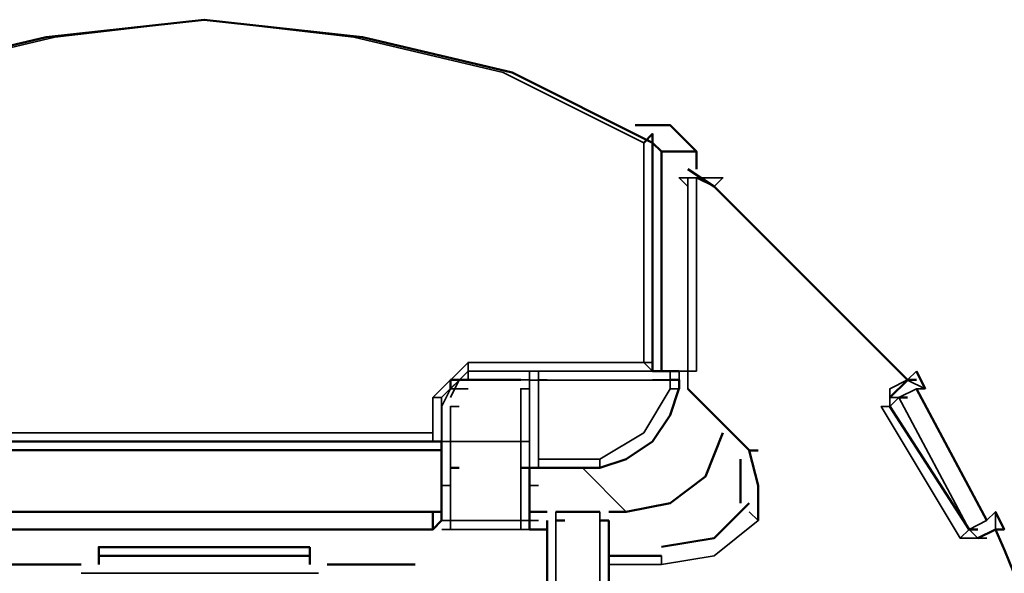
# Model space of a CAD drawing. Units: millimetres. Extents: x 374.9 to 465.4, y 530.8 to 541.9.
# Drawn here: x 412.8 to 413.2, y 536.6 to 536.9 of the extents above; entities that cross this region are included whole.
import ezdxf

# ---------------------------------------------------------------- set-up
doc = ezdxf.new("R2010")
doc.units = ezdxf.units.MM
doc.layers.add('PDF3_Geometry', color=7, linetype='Continuous')

msp = doc.modelspace()

# ---------------------------------------------------------------- linework, layer by layer
at = {"layer": 'PDF3_Geometry', "lineweight": 50}
for points in [[(413.0264491708763, 536.8081575156333), (412.9731297264318, 536.8348241823), (412.9164630597652, 536.8481436267443), (412.8564630597651, 536.8548241823), (412.7964630597652, 536.8481436267443), (412.7397963930985, 536.8348241823), (412.6864630597652, 536.8081575156333)], [(413.0197825042096, 536.814810293411), (413.033101948654, 536.814810293411), (413.0431019486541, 536.8048241823), (413.0297825042096, 536.8048241823), (413.0264352819873, 536.8081575156333)], [(413.0231297264319, 536.8081575156333), (413.0264491708763, 536.8114908489666), (413.0264491708763, 536.7248241822999)], [(413.0364352819875, 536.7214908489666), (413.0297825042096, 536.7214908489666), (413.0297825042096, 536.8048241823)], [(413.0431019486541, 536.8048241823), (413.0431019486541, 536.7981575156333)], [(413.0397825042096, 536.7981436267444), (413.0497825042096, 536.7914908489666), (413.123115837543, 536.7181575156333), (413.1264352819874, 536.7181575156333)], [(413.0297825042096, 536.7214769600778), (413.0264491708763, 536.7214769600778), (413.0264491708763, 536.7248102934111)], [(412.9497825042096, 536.7181575156333), (412.9497825042096, 536.7148102934111)], [(412.9764491708763, 536.7181575156333), (412.9531297264318, 536.7181575156333), (412.9497963930985, 536.7181575156333)], [(413.0297825042096, 536.7214908489666), (413.0331158375429, 536.7214908489666)], [(413.0331158375429, 536.7181575156333), (413.0364491708763, 536.7181575156333), (413.0364491708763, 536.7148102934111)], [(413.123115837543, 536.7181436267444), (413.1164491708763, 536.7114769600778)], [(413.1264352819874, 536.7214908489666), (413.1297825042096, 536.7148102934111)], [(413.0364352819875, 536.7148102934111), (413.0331158375429, 536.7048102934111), (413.0264491708763, 536.6948102934111), (413.0164491708763, 536.6881436267445), (413.0064491708763, 536.6848102934111)], [(413.0631019486541, 536.6914908489666), (413.0531158375429, 536.7014908489666), (413.0397963930985, 536.7148102934111)], [(413.1531158375429, 536.6648241823), (413.1264491708763, 536.7148102934111)], [(413.1197825042096, 536.7114908489666), (413.123115837543, 536.7114908489666)], [(413.1164491708763, 536.7081575156333), (413.1464352819874, 536.6614908489667)], [(413.0164352819874, 536.6681714045221), (413.033101948654, 536.6714908489666), (413.0464491708763, 536.6815047378554), (413.0531019486541, 536.6981575156333)], [(412.7697963930985, 536.6948241823), (412.9431158375429, 536.6948241823)], [(412.9464491708762, 536.6948102934111), (412.9431158375429, 536.6948102934111)], [(412.9464491708762, 536.6848241823), (412.9464491708762, 536.6948241823)], [(412.9464491708762, 536.6914908489666), (412.7664352819874, 536.6914908489666)], [(413.0597825042096, 536.6714769600778), (413.0597825042096, 536.6881575156333)], [(413.0664491708762, 536.6648241823), (413.0664491708762, 536.6781575156333), (413.0631019486541, 536.6914769600778), (413.0664491708762, 536.6914769600778)], [(412.9464491708762, 536.6781436267445), (412.9464491708762, 536.6848102934111)], [(412.9497825042096, 536.6848241823), (412.9531297264318, 536.6848241823)], [(412.9764491708763, 536.6848241823), (412.9797825042097, 536.6848241823)], [(412.983115837543, 536.6848102934111), (412.9797825042097, 536.6848102934111), (412.9797825042097, 536.6781436267445)], [(412.983115837543, 536.6848380711888), (413.0064491708763, 536.6848380711888)], [(412.9997825042096, 536.6848380711888), (413.003115837543, 536.6848380711888)], [(412.9464491708762, 536.6781575156333), (412.9464491708762, 536.6648241823)], [(412.9797825042097, 536.6648241823), (412.9797825042097, 536.6781575156333)], [(413.0297825042096, 536.6548241823), (413.0497686153208, 536.6581575156333), (413.0631019486541, 536.6714769600778)], [(412.9431019486541, 536.6614908489667), (412.7664491708763, 536.6614908489667), (412.7664491708763, 536.6681575156333)], [(412.9464491708762, 536.6681575156333), (412.9431158375429, 536.6681575156333), (412.9431158375429, 536.6614908489667), (412.9431158375429, 536.6681575156333), (412.7697963930985, 536.6681575156333), (412.7664630597652, 536.6681575156333), (412.9464630597652, 536.6681575156333)], [(412.9797963930985, 536.6681575156333), (412.9864630597651, 536.6681575156333)], [(413.0064491708763, 536.6681714045221), (412.9897825042096, 536.6681714045221)], [(413.0097963930986, 536.6681575156333), (413.0164491708763, 536.6681575156333)], [(413.1597686153208, 536.6614908489667), (413.1564352819873, 536.6681575156333)], [(412.9431158375429, 536.6614769600778), (412.9464491708762, 536.6648102934112)], [(412.9797825042097, 536.6648102934112), (412.9797825042097, 536.6614769600778)], [(412.9864491708763, 536.6648241823), (412.9864491708763, 536.6148241823)], [(412.9897825042096, 536.6648241823), (412.993115837543, 536.6648241823)], [(413.0064491708763, 536.6148241823), (413.0097963930986, 536.6148241823), (413.0097963930986, 536.6648241823)], [(413.0064491708763, 536.6648241823), (413.0097825042096, 536.6648241823)], [(412.9431158375429, 536.6614908489667), (412.9431158375429, 536.6614908489667)], [(412.9797825042097, 536.6614908489667), (412.9797825042097, 536.6614908489667)], [(412.9797825042097, 536.6614908489667), (412.9864491708763, 536.6614908489667)], [(413.1464352819874, 536.6615047378555), (413.1497825042096, 536.6615047378555)], [(413.1564352819873, 536.6615047378555), (413.1597825042096, 536.6615047378555)], [(412.8964491708763, 536.6514769600777), (412.8164630597652, 536.6514769600777), (412.8164630597652, 536.6548102934111), (412.8964630597652, 536.6548102934111)], [(412.8964491708763, 536.6481436267444), (412.8964491708763, 536.6514769600777), (412.8964491708763, 536.6548102934111)], [(412.8164630597652, 536.6481436267444), (412.8164630597652, 536.6514769600777)], [(413.0297963930985, 536.6514908489667), (413.0097963930986, 536.6514908489667)], [(412.7764491708763, 536.6481436267444), (412.8097825042096, 536.6481436267444)], [(412.903101948654, 536.6481436267444), (412.9364491708762, 536.6481436267444)]]:
    msp.add_lwpolyline(points, dxfattribs=at)
at = {"layer": 'PDF3_Geometry', "lineweight": 35}
for points in [[(413.0231158375429, 536.8081575156333), (412.9697825042097, 536.8348241823), (412.9131158375429, 536.8481436267443), (412.8564491708763, 536.8548241823), (412.7997963930985, 536.8481436267443), (412.7431297264318, 536.8348241823), (412.6897825042096, 536.8081575156333)], [(413.0231297264319, 536.8081575156333), (413.0231297264319, 536.7248241822999), (412.9564630597652, 536.7248241822999)], [(413.0364352819875, 536.794810293411), (413.0397825042096, 536.794810293411), (413.0431019486541, 536.794810293411), (413.0464491708763, 536.794810293411)], [(413.0397825042096, 536.7914908489666), (413.0364491708763, 536.794810293411)], [(413.0364491708763, 536.7181575156333), (413.0364491708763, 536.7214908489666), (413.0397825042096, 536.7214908489666), (413.0397825042096, 536.794810293411)], [(413.0431019486541, 536.794810293411), (413.0531019486541, 536.794810293411), (413.0497686153208, 536.7914908489666)], [(413.123115837543, 536.7181575156333), (413.0497825042096, 536.7914908489666), (413.0431158375429, 536.794810293411), (413.0431158375429, 536.7214908489666)], [(412.9764630597651, 536.7181575156333), (412.9797825042097, 536.7181575156333), (412.9564630597652, 536.7181575156333), (412.9564630597652, 536.7214908489666), (412.9564630597652, 536.7248241822999), (412.9431158375429, 536.7114908489666), (412.9464630597652, 536.7114908489666)], [(413.0231158375429, 536.7248241822999), (413.0231158375429, 536.7248241822999)], [(413.0231297264319, 536.7248241822999), (413.0264491708763, 536.7248241822999), (413.0231297264319, 536.7248241822999)], [(413.0264491708763, 536.7214908489666), (413.0231297264319, 536.7248241822999)], [(412.9564491708763, 536.7214908489666), (412.9464491708762, 536.7114769600778)], [(412.9564630597652, 536.7214908489666), (412.9497963930985, 536.7148241822999), (412.9464630597652, 536.7081714045222), (412.9464630597652, 536.6948241823), (412.9497825042096, 536.6948241823), (412.9497825042096, 536.7081714045222)], [(412.9564491708763, 536.7181575156333), (412.9497825042096, 536.7181575156333), (412.9531297264318, 536.7181575156333), (412.9497963930985, 536.7114908489666)], [(412.9764491708763, 536.7214908489666), (412.9797825042097, 536.7214908489666), (412.9564630597652, 536.7214908489666), (413.0264491708763, 536.7214908489666), (413.0297825042096, 536.7214908489666)], [(412.9797825042097, 536.7214908489666), (412.9797825042097, 536.7181575156333), (412.9797825042097, 536.7148241822999)], [(412.9797825042097, 536.7181575156333), (412.9797825042097, 536.7181575156333)], [(412.983115837543, 536.7214769600778), (412.983115837543, 536.7214769600778)], [(412.983115837543, 536.7181575156333), (412.9864352819874, 536.7181575156333)], [(412.9831297264318, 536.7181575156333), (412.9831297264318, 536.7214908489666), (413.0331158375429, 536.7214908489666), (413.0297963930985, 536.7214908489666)], [(413.0297825042096, 536.7214769600778), (413.0264352819873, 536.7214769600778)], [(413.0264491708763, 536.7181575156333), (413.0297825042096, 536.7181575156333), (413.033101948654, 536.7181575156333), (413.0364352819875, 536.7181575156333), (413.0331158375429, 536.7181575156333), (413.0331158375429, 536.7214908489666)], [(413.0431019486541, 536.7214908489666), (413.0397825042096, 536.7214908489666)], [(413.0397825042096, 536.7148102934111), (413.0397825042096, 536.7214769600778)], [(413.1164491708763, 536.7114769600778), (413.1164491708763, 536.7148102934111), (413.123115837543, 536.7181575156333), (413.1264491708763, 536.7181575156333)], [(413.123115837543, 536.7181436267444), (413.1297825042096, 536.7148102934111), (413.1264352819874, 536.7148102934111), (413.1197686153207, 536.7114769600778)], [(413.1264491708763, 536.7214908489666), (413.1231297264318, 536.7181575156333)], [(412.9497825042096, 536.7148102934111), (412.9497825042096, 536.7148102934111)], [(412.9497963930985, 536.7148241822999), (412.9531297264318, 536.7148241822999)], [(412.9531297264318, 536.7148102934111), (412.9564491708763, 536.7148102934111)], [(412.9797825042097, 536.6781575156333), (412.9797825042097, 536.6848241823), (412.9764491708763, 536.6848241823), (412.9797686153207, 536.6848241823), (412.9797686153207, 536.7148102934111), (412.9764352819874, 536.7148102934111), (412.9797686153207, 536.7148102934111)], [(412.9764491708763, 536.7148102934111), (412.9797825042097, 536.7148102934111)], [(412.9764630597651, 536.7148241822999), (412.9764630597651, 536.7081714045222), (412.9764630597651, 536.6948241823)], [(413.0364352819875, 536.7148241822999), (413.0331158375429, 536.7148241822999)], [(413.1164491708763, 536.7148102934111), (413.1164491708763, 536.7081575156333), (413.1464491708763, 536.6614908489667), (413.1497825042096, 536.6581575156333), (413.1531158375429, 536.6581575156333)], [(412.9431158375429, 536.7114908489666), (412.9431158375429, 536.6981575156333), (412.7697963930985, 536.6981575156333), (412.7697963930985, 536.7114908489666), (412.7664491708763, 536.7114908489666)], [(412.9464491708762, 536.6848241823), (412.9464491708762, 536.6948102934111), (412.9464491708762, 536.7114769600778), (412.9464491708762, 536.7081575156333)], [(412.9797825042097, 536.7114908489666), (412.9797825042097, 536.7081714045222), (412.9797825042097, 536.6948241823)], [(413.1464352819874, 536.6614908489667), (413.143115837543, 536.6581575156333), (413.1497825042096, 536.6581575156333), (413.1464491708763, 536.6614908489667), (413.1197825042096, 536.7114769600778), (413.1164491708763, 536.7081575156333), (413.113115837543, 536.7081575156333), (413.143115837543, 536.6581575156333)], [(413.1164491708763, 536.7114769600778), (413.1197686153207, 536.7114769600778), (413.1164491708763, 536.7114769600778)], [(412.9497963930985, 536.7081575156333), (412.9531297264318, 536.7081575156333)], [(412.9431019486541, 536.6948102934111), (412.9431019486541, 536.6981436267445)], [(412.9431158375429, 536.6948241823), (412.9464491708762, 536.6948241823)], [(412.9464491708762, 536.6948102934111), (412.9464491708762, 536.6648380711888), (412.9464491708762, 536.6781575156333)], [(412.9497825042096, 536.6948102934111), (412.9531158375429, 536.6948102934111)], [(412.9797686153207, 536.6781575156333), (412.9797686153207, 536.6648380711888), (412.9797686153207, 536.6948102934111), (412.9764491708763, 536.6948102934111)], [(412.9797825042097, 536.6848380711888), (412.9831297264318, 536.6848380711888), (412.9831297264318, 536.6881714045221)], [(413.0064491708763, 536.6848380711888), (413.0064491708763, 536.6881714045221)], [(412.9464630597652, 536.6781575156333), (412.9464630597652, 536.6848380711888)], [(412.9531158375429, 536.6848241823), (412.9497825042096, 536.6848241823), (412.9531297264318, 536.6848241823)], [(412.9497963930985, 536.6848102934111), (412.9531297264318, 536.6848102934111)], [(412.983115837543, 536.6848380711888), (412.9864352819874, 536.6848380711888)], [(413.0164491708763, 536.6681714045221), (412.9997963930986, 536.6848241823)], [(412.9464491708762, 536.6781436267445), (412.9497686153207, 536.6781436267445)], [(412.9797686153207, 536.6781436267445), (412.983115837543, 536.6781436267445)], [(412.9897825042096, 536.6114908489667), (412.9897825042096, 536.6681575156333)], [(413.0064491708763, 536.6681575156333), (413.0064491708763, 536.6114908489667)], [(413.0297825042096, 536.6481436267444), (413.0497686153208, 536.6514769600777), (413.0664491708762, 536.6648102934112), (413.0631019486541, 536.6681575156333)], [(413.1564352819873, 536.6614769600778), (413.1564352819873, 536.6681575156333), (413.153101948654, 536.6648102934112), (413.1464352819874, 536.6614769600778)], [(412.9464630597652, 536.6648380711888), (412.9464630597652, 536.6648380711888)], [(412.9464630597652, 536.6648380711888), (412.9497825042096, 536.6648380711888)], [(412.9464630597652, 536.6648241823), (412.9497963930985, 536.6648241823)], [(412.9497686153207, 536.6648241823), (412.9497686153207, 536.6614908489667)], [(412.9764491708763, 536.6648241823), (412.9764491708763, 536.6614908489667), (412.9497825042096, 536.6614908489667)], [(412.9764352819874, 536.6648241823), (412.9797686153207, 536.6648241823)], [(412.9797825042097, 536.6648380711888), (412.9797825042097, 536.6648380711888)], [(412.9797825042097, 536.6648241823), (412.983115837543, 536.6648241823)], [(412.9431158375429, 536.6614908489667), (412.9431158375429, 536.6614908489667)], [(412.9497963930985, 536.6615047378555), (412.9464630597652, 536.6615047378555)], [(412.9797963930985, 536.6615047378555), (412.9764630597651, 536.6615047378555)], [(412.9797825042097, 536.6614908489667), (412.9797825042097, 536.6614908489667)], [(413.0097963930986, 536.6481436267444), (413.0297825042096, 536.6481436267444), (413.0297825042096, 536.6514769600777)], [(412.8997963930985, 536.6448380711888), (412.8097963930985, 536.6448380711888)]]:
    msp.add_lwpolyline(points, dxfattribs=at)
for points in [[(412.983115837543, 536.7181436267444), (412.9797686153207, 536.7181436267444)], [(413.0331158375429, 536.7148102934111), (413.0331158375429, 536.7181436267444), (412.9831297264318, 536.7181436267444), (412.9831297264318, 536.6881575156333), (413.0064491708763, 536.6881575156333), (413.0231158375429, 536.6981436267445)], [(412.9531297264318, 536.7148102934111), (412.9497825042096, 536.7148102934111)], [(412.9497825042096, 536.6948241823), (412.9764491708763, 536.6948241823), (412.9764491708763, 536.6648380711888), (412.9497825042096, 536.6648380711888)], [(412.9797686153207, 536.6848241823), (412.9764491708763, 536.6848241823)]]:
    msp.add_lwpolyline(points, close=True, dxfattribs=at)
msp.add_lwpolyline([(412.9564491708762, 536.2114769600778, 0.4490919625058502), (413.1564352819873, 536.6614908489667), (413.1597825042096, 536.6615047378555), (413.1564491708763, 536.6614908489667), (413.1497963930985, 536.6581575156333)], format="xyb", dxfattribs=at)
at = {"layer": 'PDF3_Geometry', "lineweight": 50}
msp.add_lwpolyline([(413.1497825042096, 536.6581575156333), (413.1564352819873, 536.6614908489667, -0.4490919625058502), (412.9564491708762, 536.2114769600778)], format="xyb", dxfattribs=at)

doc.saveas('drawing.dxf')
